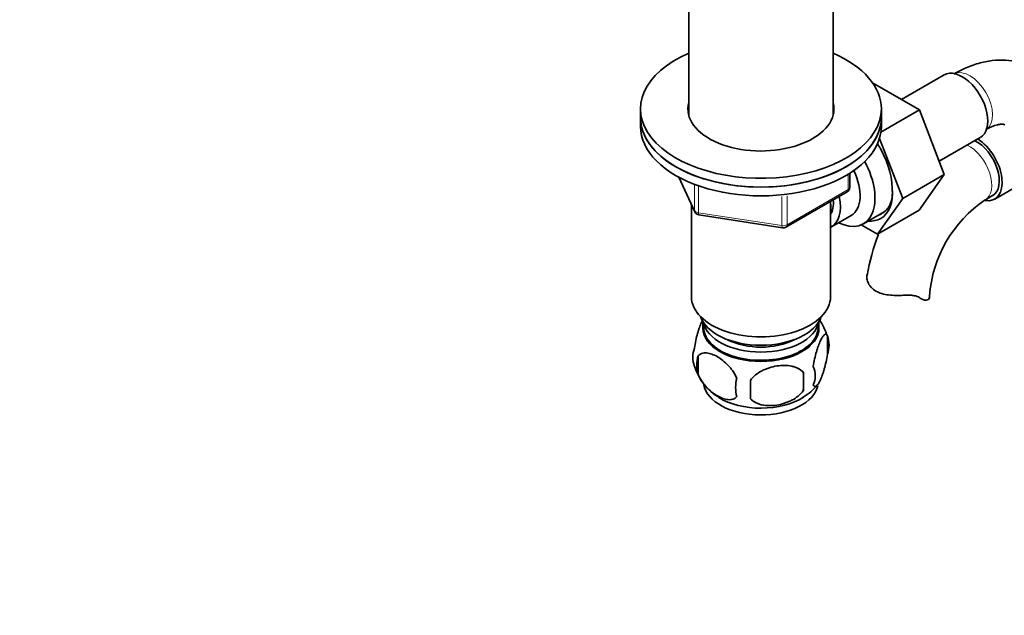
# Model space of a CAD drawing. Units: millimetres. Extents: x 0 to 1380, y 0 to 2171.
# Drawn here: x 973 to 1157, y 429 to 540 of the extents above; entities that cross this region are included whole.
import ezdxf
from ezdxf import colors
from ezdxf.entities.mleader import LeaderData, LeaderLine
from ezdxf.math import Vec2, Vec3

# ---------------------------------------------------------------- set-up
doc = ezdxf.new("R2010")
doc.units = ezdxf.units.MM
doc.layers.add('DV6_Défaut', color=7, linetype='Continuous')
doc.layers.add('Défaut', color=7, linetype='Continuous')

# ---------------------------------------------------------------- blocks, each defined once
blk = doc.blocks.new('_DOT')
at = {"color": 0}
blk.add_line((0, 0), (-1, 0), dxfattribs=at)
at = {"color": 0, "const_width": 0.333}
blk.add_lwpolyline([(-0.1665, 0, 1), (0.1665, 0, 1)], format="xyb", close=True, dxfattribs=at)
blk = doc.blocks.new('SE5')
at = {"layer": 'DV6_Défaut', "color": 7, "linetype": 'Continuous', "lineweight": 35}
for p, q in [((1097.55, 572.26), (1097.55, 522.07)), ((1124.55, 522.07), (1124.55, 572.26)), ((1140.66, 523.04), (1131.92, 528.09)), ((1145.29, 529.57), (1137.32, 524.97)), ((1088.55, 523.24), (1088.55, 521.6)), ((1133.47, 518.9), (1140.66, 523.04)), ((1133.55, 521.6), (1133.55, 523.24)), ((1145.32, 510.94), (1140.66, 523.04)), ((1088.55, 521.6), (1088.55, 519.97)), ((1133.55, 519.97), (1133.55, 521.6)), ((1137.54, 506.45), (1133.2, 517.71)), ((1144.35, 513.44), (1152.04, 517.88)), ((1154.73, 506.37), (1167.46, 513.72)), ((1095.69, 510.48), (1098.71, 503.97)), ((1127.66, 508.57), (1127.66, 511.21)), ((1137.54, 506.45), (1145.32, 510.94)), ((1140.63, 504.28), (1145.32, 510.94)), ((1115.73, 501.11), (1127.16, 507.71)), ((1132.86, 499.79), (1137.54, 506.45)), ((1152.94, 506.2), (1154.35, 507.02)), ((1098.05, 505.39), (1098.05, 488.13)), ((1124.05, 488.13), (1124.05, 505.91)), ((1132.86, 499.79), (1140.63, 504.28)), ((1099.47, 503.4), (1115.08, 500.99)), ((1124.24, 501.2), (1127.92, 503.33)), ((1130.19, 501.75), (1134.08, 504)), ((1129.79, 501.55), (1132.86, 499.79)), ((1100.2, 483.48), (1100.2, 482.28)), ((1121.9, 482.28), (1121.9, 483.48)), ((1123.48, 480.79), (1123.48, 477.36)), ((1099.29, 477.05), (1099.29, 473.62)), ((1118.98, 474.01), (1118.98, 470.57))]:
    blk.add_line(p, q, dxfattribs=at)
at = {"layer": 'DV6_Défaut', "color": 7, "linetype": 'Continuous', "lineweight": 18}
for p, q in [((1095.78, 510.43), (1098.65, 504.24)), ((1127.37, 508.17), (1127.37, 511.03)), ((1098.65, 504.24), (1098.65, 509.02)), ((1099.36, 508.73), (1099.36, 503.83)), ((1115.94, 501.57), (1127.37, 508.17)), ((1114.97, 501.42), (1114.97, 506.85)), ((1115.94, 506.98), (1115.94, 501.57)), ((1099.36, 503.83), (1114.97, 501.42)), ((1140.66, 487.95), (1140.21, 488.21))]:
    blk.add_line(p, q, dxfattribs=at)
at = {"layer": 'DV6_Défaut', "color": 7, "linetype": 'Continuous', "lineweight": 35}
for centre, radius, start, end in [((1126.66, 508.57), 1, 300, 0), ((1166.11, 486.62), 23.6, 123.9325, 176.0675), ((1099.62, 504.39), 1, 204.8961, 261.206), ((1115.23, 501.97), 1, 261.206, 300), ((1166.19, 486.5), 35.72, 158.2387, 170.9775), ((1113.92, 478), 9.92, 15.914, 36.1375), ((1118.51, 479.08), 5.26, 340.9814, 19.0186), ((1103.45, 476.8), 5.13, 160.4695, 199.5305), ((1105.93, 475.34), 6.86, 165.5143, 194.4857), ((1108.17, 477.89), 9.91, 195.9927, 240.4017), ((1116.75, 473.36), 4.43, 337.2015, 22.7985), ((1090.26, 472.29), 28.76, 356.5809, 3.4191), ((1113.18, 471.15), 6.86, 165.5086, 194.4914), ((999.65, 470.76), 109.44, 359.1019, 0.8981), ((1114.33, 477.34), 9.23, 300.0762, 321.8203)]:
    blk.add_arc(centre, radius, start, end, dxfattribs=at)
for centre, major_axis, start_param, end_param in [((1111.05, 523.24), (22.5, 0), 2.214297, 6.283185), ((1111.05, 523.24), (22.5, 0), 0, 0.927295), ((1148.67, 523.73), (3.38, -5.85), 0, 3.141593), ((1111.05, 523.24), (13.65, 0), 2.993207, 6.283185), ((1111.05, 523.24), (13.65, 0), 0, 0.148386), ((1111.05, 521.6), (13.65, 0), -3.289979, -3.245384), ((1111.05, 521.6), (13.65, 0), 0.08655, 0.148386), ((1111.05, 521.6), (-22.5, 0), 0, 3.141593), ((1111.05, 521.6), (22.5, 0), 3.141593, 6.283185), ((1111.05, 519.97), (-22.5, 0), 0, 3.141593), ((1151.35, 512.21), (-3, 5.2), 3.141593, 5.576549), ((1151.35, 512.21), (-3.38, 5.85), 2.699265, 5.45477), ((1128.16, 512.7), (5.25, -9.09), 0.787842, 1.677919), ((1124.94, 510.84), (-5.25, 9.09), 2.437045, 4.660271), ((1123.92, 510.25), (-4, 6.93), 3.141593, 4.588278), ((1128.16, 511.89), (5.28, -9.14), 0, 0.882826), ((1120.24, 508.13), (-4, 6.93), 3.094583, 4.213383), ((1120.24, 508.13), (-3.08, 5.33), 3.422816, 4.040445), ((1119.18, 507.52), (-3.5, 6.06), 3.745299, 4.108682), ((1128.16, 511.89), (5.28, -9.14), 5.901928, 6.283185), ((1128.66, 512.17), (4.93, -8.53), 6.175067, 6.283185), ((1128.66, 512.17), (4.93, -8.53), 0, 0.116313), ((1111.05, 488.13), (-13, 0), 0, 3.141593), ((1136.57, 488.24), (-6, 0), 3.069876, 3.135993), ((1111.05, 485.68), (-11.5, 0), 0.193351, 2.948242), ((1111.05, 482.41), (10.7, 0), 3.023689, 6.283185), ((1111.05, 482.28), (10.85, 0), 3.141593, 6.283185), ((1111.05, 484.04), (-10.85, 0), 0.106553, 3.03504), ((1111.05, 482.41), (10.7, 0), 0, 0.117904), ((1111.05, 484.04), (-9.25, 0), 0.832114, 2.309478), ((1111.05, 472.21), (10.7, 0), 3.232399, 6.167079), ((1111.05, 473.46), (10.7, 0), 3.888245, 5.549116)]:
    blk.add_ellipse(centre, major_axis=major_axis, ratio=0.57735, start_param=start_param, end_param=end_param, dxfattribs=at)
at = {"layer": 'DV6_Défaut', "color": 7, "linetype": 'Continuous', "lineweight": 18}
for centre, major_axis, ratio, start_param, end_param in [((1150.08, 524.54), (3, -5.2), 0.57735, 0.046052, 3.095541), ((1149.94, 511.4), (-3, 5.2), 0.57735, 3.142057, 5.576549), ((1126.66, 508.57), (-0.5, 0.866), 0.57735, 3.141593, 3.926991), ((1126.66, 508.57), (-1, 0), 0.57735, 2.356194, 3.141593), ((1099.62, 504.39), (-1, 0), 0.57735, 0.261799, 1.308997), ((1099.62, 504.39), (0.907, 0.421), 0.788675, 2.790713, 3.141593), ((1099.62, 504.39), (0.153, 0.988), 0.211325, 2.202711, 3.141593), ((1115.23, 501.97), (-1, 0), 0.57735, 1.308997, 2.356194), ((1115.23, 501.97), (0.153, 0.988), 0.211325, 2.202711, 3.141593), ((1115.23, 501.97), (-0.5, 0.866), 0.57735, 3.141593, 3.926991)]:
    blk.add_ellipse(centre, major_axis=major_axis, ratio=ratio, start_param=start_param, end_param=end_param, dxfattribs=at)
at = {"layer": 'DV6_Défaut', "color": 7, "linetype": 'Continuous', "lineweight": 35}
for points, knots in [([(1167.22, 525.94), (1167.14, 526.08), (1166.65, 526.9), (1165.54, 528.36), (1163.68, 530.03), (1161.51, 531.3), (1159.17, 532.09), (1156.74, 532.42), (1154.22, 532.32), (1151.65, 531.79), (1149.21, 530.88), (1147.8, 530.13), (1147.08, 529.74)], [0, 0, 0, 0, 0.021028, 0.127065, 0.241293, 0.351462, 0.459473, 0.567068, 0.676618, 0.790038, 0.90831, 1, 1, 1, 1]), ([(1153.08, 519.35), (1153.35, 519.49), (1154.01, 519.85), (1155.04, 520.24), (1155.91, 520.39), (1156.39, 520.35), (1156.54, 520.28), (1156.58, 520.27), (1156.65, 520.19), (1156.65, 520.19)], [0, 0, 0, 0, 0.086414, 0.24892, 0.411678, 0.578607, 0.761557, 0.998086, 1, 1, 1, 1]), ([(1134.12, 504.03), (1134.39, 504.25), (1135.05, 504.83), (1135.64, 506.39), (1135.61, 507.77), (1135.59, 508.44)], [0, 0, 0, 0, 0.237302, 0.688408, 1, 1, 1, 1]), ([(1137.65, 488.39), (1137.19, 488.37), (1136.73, 488.36), (1135.81, 488.37), (1135.35, 488.39), (1134.47, 488.5), (1134.05, 488.58), (1133.25, 488.81), (1132.88, 488.97), (1132.22, 489.35), (1131.94, 489.57), (1131.58, 489.94), (1131.47, 490.07), (1131.28, 490.34), (1131.2, 490.48), (1131.06, 490.77), (1131, 490.91), (1130.91, 491.19), (1130.88, 491.34), (1130.82, 491.77), (1130.84, 492.04), (1130.9, 492.29)], [0, 0, 0, 0, 0.125, 0.125, 0.25, 0.25, 0.375, 0.375, 0.5, 0.5, 0.625, 0.625, 0.6875, 0.6875, 0.75, 0.75, 0.8125, 0.8125, 0.875, 0.875, 1, 1, 1, 1]), ([(1140.66, 487.95), (1140.5, 488.06), (1140.32, 488.15), (1140, 488.25), (1139.89, 488.28), (1139.65, 488.33), (1139.52, 488.35), (1139.26, 488.38), (1139.13, 488.39), (1138.85, 488.41), (1138.7, 488.41), (1138.26, 488.41), (1137.96, 488.41), (1137.65, 488.39)], [0, 0, 0, 0, 0.25, 0.25, 0.375, 0.375, 0.5, 0.5, 0.625, 0.625, 0.75, 0.75, 1, 1, 1, 1]), ([(1142.55, 487.99), (1142.52, 487.83), (1142.45, 487.71), (1142.22, 487.53), (1142.07, 487.48), (1141.73, 487.47), (1141.53, 487.51), (1141.11, 487.67), (1140.89, 487.79), (1140.66, 487.95)], [0, 0, 0, 0, 0.25, 0.25, 0.5, 0.5, 0.75, 0.75, 1, 1, 1, 1]), ([(1100.2, 483.82), (1100.12, 483.67), (1100.03, 483.5), (1099.81, 483.04), (1099.69, 482.73), (1099.5, 482.22), (1099.44, 482.04), (1099.32, 481.66), (1099.26, 481.46), (1099.09, 480.85), (1098.98, 480.41), (1098.77, 479.48), (1098.69, 479), (1098.61, 478.51)], [0, 0, 0, 0, 0.146545, 0.146545, 0.359909, 0.359909, 0.466591, 0.466591, 0.573273, 0.573273, 0.786636, 0.786636, 1, 1, 1, 1]), ([(1123.48, 480.79), (1123.41, 480.98), (1123.33, 481.07), (1123.18, 481.12), (1123.12, 481.12), (1123.01, 481.09), (1122.96, 481.05), (1122.78, 480.92), (1122.66, 480.77), (1122.41, 480.38), (1122.28, 480.15), (1122.03, 479.6), (1121.9, 479.29), (1121.72, 478.78), (1121.66, 478.6), (1121.54, 478.22), (1121.48, 478.02), (1121.3, 477.41), (1121.19, 476.97), (1120.99, 476.04), (1120.9, 475.57), (1120.83, 475.08)], [0, 0, 0, 0, 0.125, 0.125, 0.1875, 0.1875, 0.25, 0.25, 0.375, 0.375, 0.5, 0.5, 0.625, 0.625, 0.6875, 0.6875, 0.75, 0.75, 0.875, 0.875, 1, 1, 1, 1]), ([(1099.29, 477.05), (1099.39, 477.16), (1099.5, 477.26), (1099.74, 477.41), (1099.87, 477.47), (1100.28, 477.6), (1100.58, 477.63), (1101.06, 477.59), (1101.23, 477.56), (1101.56, 477.49), (1101.72, 477.44), (1102.23, 477.26), (1102.57, 477.1), (1103.27, 476.7), (1103.61, 476.46), (1104.29, 475.92), (1104.62, 475.61), (1105.1, 475.1), (1105.25, 474.92), (1105.55, 474.55), (1105.7, 474.35), (1106.11, 473.74), (1106.35, 473.31), (1106.54, 472.87)], [0, 0, 0, 0, 0.0625, 0.0625, 0.125, 0.125, 0.25, 0.25, 0.3125, 0.3125, 0.375, 0.375, 0.5, 0.5, 0.625, 0.625, 0.75, 0.75, 0.8125, 0.8125, 0.875, 0.875, 1, 1, 1, 1]), ([(1120.83, 471.65), (1120.9, 471.46), (1120.99, 471.37), (1121.14, 471.32), (1121.19, 471.32), (1121.3, 471.35), (1121.36, 471.39), (1121.53, 471.52), (1121.66, 471.67), (1121.9, 472.05), (1122.03, 472.29), (1122.28, 472.84), (1122.41, 473.15), (1122.6, 473.66), (1122.66, 473.84), (1122.78, 474.22), (1122.84, 474.42), (1123.01, 475.03), (1123.12, 475.46), (1123.32, 476.4), (1123.41, 476.87), (1123.48, 477.36)], [0, 0, 0, 0, 0.125, 0.125, 0.1875, 0.1875, 0.25, 0.25, 0.375, 0.375, 0.5, 0.5, 0.625, 0.625, 0.6875, 0.6875, 0.75, 0.75, 0.875, 0.875, 1, 1, 1, 1]), ([(1118.98, 474.01), (1118.71, 474.3), (1118.38, 474.54), (1117.83, 474.82), (1117.63, 474.9), (1117.22, 475.04), (1117.01, 475.1), (1116.36, 475.23), (1115.9, 475.28), (1114.97, 475.29), (1114.5, 475.25), (1113.55, 475.11), (1113.08, 475), (1112.39, 474.78), (1112.16, 474.69), (1111.71, 474.51), (1111.48, 474.4), (1110.83, 474.07), (1110.42, 473.8), (1109.67, 473.19), (1109.34, 472.85), (1109.08, 472.47)], [0, 0, 0, 0, 0.125, 0.125, 0.1875, 0.1875, 0.25, 0.25, 0.375, 0.375, 0.5, 0.5, 0.625, 0.625, 0.6875, 0.6875, 0.75, 0.75, 0.875, 0.875, 1, 1, 1, 1]), ([(1106.54, 469.44), (1106.35, 469.21), (1106.1, 469.06), (1105.56, 468.88), (1105.25, 468.86), (1104.62, 468.91), (1104.29, 468.99), (1103.6, 469.23), (1103.26, 469.39), (1102.57, 469.79), (1102.22, 470.03), (1101.54, 470.57), (1101.22, 470.87), (1100.74, 471.38), (1100.58, 471.57), (1100.28, 471.94), (1100.14, 472.14), (1099.73, 472.74), (1099.49, 473.18), (1099.29, 473.62)], [0, 0, 0, 0, 0.125, 0.125, 0.25, 0.25, 0.375, 0.375, 0.5, 0.5, 0.625, 0.625, 0.75, 0.75, 0.8125, 0.8125, 0.875, 0.875, 1, 1, 1, 1]), ([(1109.08, 469.04), (1109.34, 468.75), (1109.67, 468.51), (1110.22, 468.23), (1110.42, 468.15), (1110.83, 468.01), (1111.04, 467.95), (1111.69, 467.81), (1112.15, 467.77), (1113.08, 467.76), (1113.55, 467.79), (1114.5, 467.94), (1114.97, 468.05), (1115.66, 468.27), (1115.89, 468.36), (1116.34, 468.54), (1116.57, 468.65), (1117.22, 468.98), (1117.63, 469.25), (1118.38, 469.86), (1118.71, 470.2), (1118.98, 470.57)], [0, 0, 0, 0, 0.125, 0.125, 0.1875, 0.1875, 0.25, 0.25, 0.375, 0.375, 0.5, 0.5, 0.625, 0.625, 0.6875, 0.6875, 0.75, 0.75, 0.875, 0.875, 1, 1, 1, 1])]:
    blk.add_open_spline(points, degree=3, knots=knots, dxfattribs=at)

msp = doc.modelspace()

# ---------------------------------------------------------------- block references
at = {"layer": 'Défaut'}
msp.add_blockref('SE5', (0, 0), dxfattribs=at)

# ---------------------------------------------------------------- leaders
at = {"layer": 'Défaut', "color": 7, "linetype": 'Continuous', "lineweight": 18}
ml = msp.add_multileader_mtext('Standard', dxfattribs=at)
ml.set_content('{\\pxsm0.9;\\fSolid Edge ISO|b1||i0||c0|p34;\\W1.;15/06/2017\\P}', color=256)
ml.set_leader_properties()
ml.set_arrow_properties(name='DOT')
ml.build(insert=Vec2(0, 0))
ml.multileader.update_dxf_attribs({"leader_type": 0, "dogleg_length": 0, "arrow_head_size": 12})
ctx = ml.context
ctx.base_point, ctx.char_height, ctx.arrow_head_size, ctx.landing_gap_size = Vec3(1117.01, 2163.58), 12, 12, 4.2
notes = []
notes.append((ctx, [(0, (0, 0, 0), (0, 0), (1, 0), 1, [])]))
ctx.mtext.insert = Vec3(1119.01, 2169.7)
for ctx, leaders in notes:
    for number, flags, end, landing, length, lines in leaders:
        leader = LeaderData()
        leader.index, (leader.has_last_leader_line, leader.has_dogleg_vector, leader.attachment_direction) = number, flags
        leader.last_leader_point, leader.dogleg_vector, leader.dogleg_length = Vec3(end), Vec3(landing), length
        for number, points, colour, breaks in lines:
            line = LeaderLine()
            line.index, line.vertices, line.color, line.breaks = number, Vec3.list(points), colors.encode_raw_color(colour), breaks
            leader.lines.append(line)
        ctx.leaders.append(leader)

doc.saveas('drawing.dxf')
